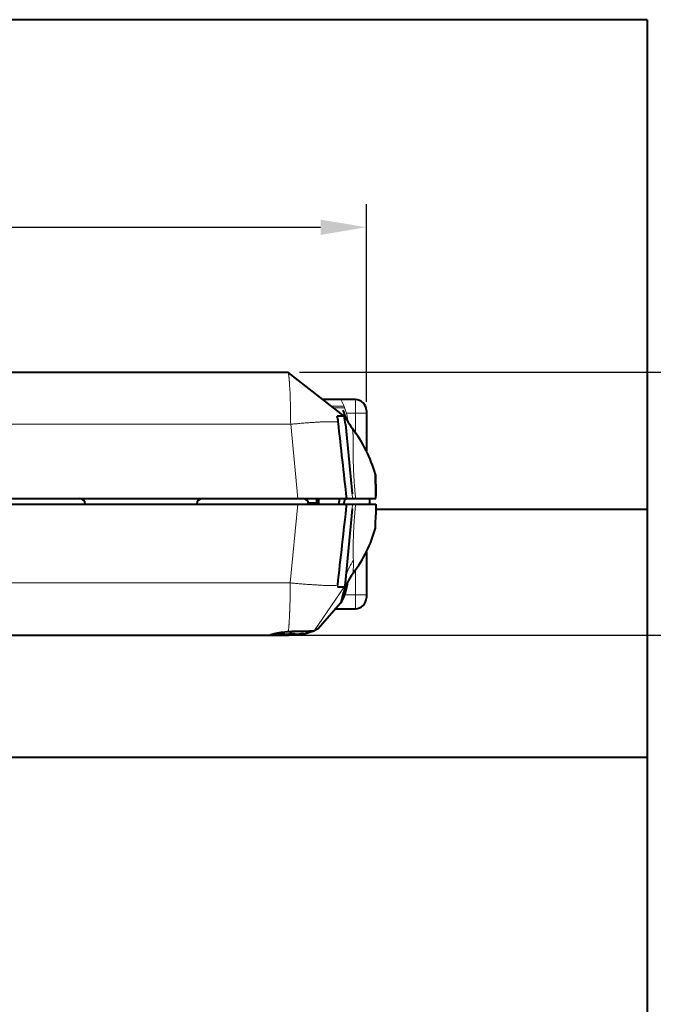
# Model space of a CAD drawing. Extents: x 8 to 428, y 19 to 316.
# Drawn here: x 113 to 148, y 161 to 215 of the extents above; entities that cross this region are included whole.
import ezdxf

# ---------------------------------------------------------------- set-up
doc = ezdxf.new("R2010")
doc.units = 0
doc.header["$MEASUREMENT"] = 0
doc.layers.get('0').update_dxf_attribs({"linetype": 'CONTINUOUS'})
doc.layers.get('DEFPOINTS').update_dxf_attribs({"linetype": 'CONTINUOUS'})
doc.dimstyles.new('ISO-25', dxfattribs={"dimtxt": 2.5, "dimasz": 2.5, "dimexe": 1.25, "dimexo": 0.625, "dimtad": 1, "dimdec": 4, "dimdsep": 46, "dimtxsty": 'Standard', "dimcen": 2.5, "dimadec": 0, "dimazin": 0, "dimtfac": 1, "dimtdec": 4, "dimtmove": 2, "dimatfit": 3, "dimfxl": 1, "dimtolj": 1, "dimarcsym": 0})

# ---------------------------------------------------------------- blocks, each defined once
blk = doc.blocks.new('*D50')
at = {"color": 0, "lineweight": -2}
for p, q in [((46.549, 193.764), (46.549, 204.528)), ((132.049, 193.764), (132.049, 204.528)), ((49.049, 203.278), (129.549, 203.278))]:
    blk.add_line(p, q, dxfattribs=at)
at = {"color": 0}
for points in [[(49.049, 203.694), (49.049, 202.861), (46.549, 203.278)], [(129.549, 202.861), (129.549, 203.694), (132.049, 203.278)]]:
    blk.add_solid(points, dxfattribs=at)
at = {"layer": 'DEFPOINTS', "color": 0}
for p in [(132.049, 203.278), (46.549, 193.139), (132.049, 193.139)]:
    blk.add_point(p, dxfattribs=at)
at = {"color": 0, "insert": (89.299, 205.153), "char_height": 2.5, "attachment_point": 5}
blk.add_mtext('\\A1;285.0', dxfattribs=at)
blk = doc.blocks.new('*D51')
at = {"color": 0, "lineweight": -2}
for p, q in [((128.398, 195.389), (154.188, 195.389)), ((152.938, 183.55), (152.938, 192.889)), ((127.424, 181.05), (154.188, 181.05))]:
    blk.add_line(p, q, dxfattribs=at)
at = {"color": 0}
for points in [[(153.355, 192.889), (152.522, 192.889), (152.938, 195.389)], [(152.522, 183.55), (153.355, 183.55), (152.938, 181.05)]]:
    blk.add_solid(points, dxfattribs=at)
at = {"layer": 'DEFPOINTS', "color": 0}
for p in [(127.773, 195.389), (152.938, 195.389), (126.799, 181.05)]:
    blk.add_point(p, dxfattribs=at)
at = {"color": 0, "insert": (151.063, 188.22), "char_height": 2.5, "attachment_point": 5, "rotation": 90}
blk.add_mtext('\\A1;47.8', dxfattribs=at)

msp = doc.modelspace()

# ---------------------------------------------------------------- linework, layer by layer
at = {"color": 7, "linetype": 'Continuous', "lineweight": 40}
for p, q in [((147.34869, 214.58935), (27.34869, 214.58935)), ((147.34869, 214.58935), (147.34869, 49.58935)), ((50.82435, 195.38935), (127.77304, 195.38935)), ((130.84614, 192.98935), (127.77304, 195.38935)), ((131.44869, 193.88935), (129.69373, 193.88935)), ((132.04869, 193.28935), (132.04869, 191.08896)), ((130.84615, 192.98935), (130.46546, 192.98935)), ((130.90854, 192.54126), (130.84614, 192.98935)), ((130.90854, 192.54126), (131.27285, 188.75774)), ((47.06127, 188.48935), (132.56731, 188.48935)), ((123.03626, 188.47935), (116.49113, 188.47935)), ((129.34869, 188.18935), (129.34869, 188.48935)), ((129.45749, 188.18935), (129.45749, 188.48935)), ((47.06127, 188.18935), (132.56731, 188.18935)), ((128.88966, 188.25856), (129.34869, 188.25856)), ((130.84086, 188.18935), (130.84289, 188.24308)), ((131.2733, 187.92566), (130.88543, 183.89743)), ((132.56598, 188.05598), (132.5595, 187.6047)), ((147.34869, 187.88935), (132.56394, 187.88935)), ((132.56731, 188.18935), (132.56598, 188.05598)), ((132.04869, 185.58974), (132.04869, 183.08935)), ((130.4767, 183.68935), (130.86154, 183.68935)), ((130.88543, 183.89743), (130.86143, 183.68935)), ((130.98777, 183.85894), (131.02426, 183.85894)), ((130.81045, 183.38436), (130.65434, 182.82184)), ((130.83149, 183.14526), (130.7535, 183.14526)), ((130.86738, 183.23935), (130.77591, 183.23935)), ((130.80143, 183.3465), (130.90432, 183.3465)), ((130.64496, 182.79646), (129.42609, 181.39326)), ((130.37819, 182.48935), (131.44869, 182.48935)), ((130.65434, 182.82184), (130.64496, 182.79646)), ((130.66207, 182.84599), (130.66207, 182.78935)), ((130.6976, 182.957), (130.69655, 182.85312)), ((129.42609, 181.39326), (129.19778, 181.29118)), ((50.84746, 181.04935), (127.74993, 181.04935)), ((127.42954, 181.12537), (127.39923, 181.12718)), ((127.39946, 181.10669), (127.42572, 181.09788)), ((127.42572, 181.09788), (127.48441, 181.08009)), ((127.42572, 181.09788), (127.43624, 181.09731)), ((127.48322, 181.2009), (127.46592, 181.19835)), ((127.73528, 181.22757), (127.48322, 181.2009)), ((127.58282, 181.09835), (127.56494, 181.10223)), ((127.57608, 181.09984), (127.56495, 181.10222)), ((127.58761, 181.09885), (127.57448, 181.10173)), ((127.58727, 181.09735), (127.57608, 181.09984)), ((127.58727, 181.09735), (127.58282, 181.09835)), ((127.59192, 181.09788), (127.58727, 181.09735)), ((127.60596, 181.09336), (127.58727, 181.09735)), ((127.5916, 181.09638), (127.58727, 181.09735)), ((127.59192, 181.09788), (127.58761, 181.09885)), ((127.60596, 181.09336), (127.5916, 181.09638)), ((127.61195, 181.09364), (127.59192, 181.09788)), ((127.79528, 181.23137), (127.73528, 181.22757)), ((127.74993, 181.04935), (127.79746, 181.04954)), ((127.79746, 181.04954), (128.18068, 181.06669)), ((127.84225, 181.08846), (127.82281, 181.08389)), ((127.88983, 181.11832), (127.87867, 181.11604)), ((127.88889, 181.11051), (127.89838, 181.11774)), ((127.89046, 181.11133), (127.88902, 181.11028)), ((127.88929, 181.11106), (127.89008, 181.11185)), ((127.90258, 181.12048), (127.88983, 181.11832)), ((127.89355, 181.11431), (127.89577, 181.11578)), ((127.92569, 181.11863), (127.91431, 181.11702)), ((128.08236, 181.11714), (128.07142, 181.11868)), ((128.09172, 181.11566), (128.08236, 181.11714)), ((128.10859, 181.11045), (128.099, 181.11775)), ((128.11684, 181.11646), (128.09928, 181.11977)), ((128.10721, 181.11207), (128.10813, 181.1112)), ((128.17541, 181.08373), (128.13794, 181.09427)), ((128.18068, 181.06669), (128.32146, 181.08065)), ((128.32146, 181.08065), (128.41084, 181.09191)), ((128.40547, 181.09788), (128.38547, 181.09365)), ((128.41012, 181.09735), (128.39143, 181.09336)), ((128.40579, 181.09638), (128.39175, 181.09342)), ((128.40978, 181.09885), (128.40547, 181.09788)), ((128.40547, 181.09788), (128.41012, 181.09735)), ((128.41012, 181.09735), (128.40579, 181.09638)), ((128.43755, 181.10481), (128.40978, 181.09885)), ((128.42665, 181.101), (128.41012, 181.09735)), ((128.41572, 181.09861), (128.41012, 181.09735)), ((128.41084, 181.09191), (128.43989, 181.09599)), ((128.43245, 181.10223), (128.42665, 181.101)), ((128.51298, 181.08009), (128.57167, 181.09788)), ((128.5792, 181.12353), (128.55046, 181.12155)), ((128.60099, 181.12679), (128.55485, 181.12403)), ((128.57167, 181.09788), (128.56115, 181.09731)), ((128.57167, 181.09788), (128.60223, 181.10875)), ((128.83119, 181.17331), (129.00378, 181.22254)), ((129.00378, 181.22254), (129.19779, 181.29119)), ((129.19869, 181.29167), (129.05344, 181.26966)), ((147.34869, 174.38935), (27.34869, 174.38935))]:
    msp.add_line(p, q, dxfattribs=at)
at = {"color": 7, "linetype": 'Continuous', "lineweight": 13}
for p, q in [((127.8864, 194.23226), (127.86325, 194.67696)), ((131.44869, 193.88935), (131.44869, 192.08667)), ((130.14946, 193.53344), (130.83149, 193.53344)), ((130.86738, 193.43935), (130.26993, 193.43935)), ((130.9605, 193.13935), (132.04869, 193.13935)), ((50.67504, 192.54126), (127.92235, 192.54126)), ((128.31251, 188.48935), (127.92235, 192.54126)), ((131.33405, 191.37602), (131.33556, 191.50944)), ((131.27372, 188.74868), (131.2988, 188.48935)), ((127.89924, 183.89743), (128.31251, 188.18935)), ((131.2988, 188.18935), (131.27326, 187.92524)), ((131.44869, 184.59203), (131.44869, 182.48935)), ((50.69815, 183.89743), (127.89924, 183.89743)), ((130.86263, 183.69831), (129.19778, 181.29118)), ((130.48631, 183.76738), (130.47264, 183.7664)), ((130.48631, 183.76738), (130.4767, 183.68935)), ((130.86767, 183.23935), (132.04869, 183.23935))]:
    msp.add_line(p, q, dxfattribs=at)
for points in [[(127.86325, 194.67696), (127.8632, 194.67771), (127.86306, 194.67989), (127.86283, 194.68342), (127.86252, 194.68819), (127.86213, 194.69411), (127.86167, 194.70109), (127.86115, 194.70902), (127.86057, 194.71781), (127.85993, 194.72737), (127.85925, 194.73759), (127.85853, 194.7484), (127.85777, 194.75967), (127.85699, 194.77133), (127.85618, 194.78328), (127.85535, 194.79541), (127.85451, 194.80764), (127.85366, 194.81987), (127.85281, 194.832), (127.85197, 194.84394), (127.85114, 194.85558), (127.85033, 194.86685), (127.84954, 194.87768), (127.84876, 194.88811), (127.848, 194.89817), (127.84725, 194.9079), (127.84652, 194.91732), (127.84579, 194.92648), (127.84508, 194.9354), (127.84436, 194.94411), (127.84365, 194.95266), (127.84295, 194.96108), (127.84224, 194.9694), (127.84152, 194.97764), (127.8408, 194.98586), (127.84008, 194.99407), (127.83934, 195.00231), (127.83859, 195.01063), (127.83783, 195.01904), (127.83705, 195.02758), (127.83626, 195.03623), (127.83544, 195.04499), (127.83461, 195.05385), (127.83376, 195.06278), (127.83289, 195.07179), (127.83201, 195.08085), (127.8311, 195.08996), (127.83017, 195.0991), (127.82922, 195.10826), (127.82824, 195.11742), (127.82725, 195.12659), (127.82623, 195.13573), (127.82519, 195.14485), (127.82412, 195.15393), (127.82303, 195.16297), (127.82193, 195.17198), (127.8208, 195.18097), (127.81967, 195.18992), (127.81853, 195.19886), (127.81738, 195.20777), (127.81622, 195.21668), (127.81507, 195.22557), (127.81392, 195.23445), (127.81277, 195.24332), (127.81161, 195.2522), (127.81041, 195.26108), (127.80914, 195.26997), (127.80776, 195.27886), (127.80624, 195.28778), (127.80454, 195.29671), (127.80263, 195.30567), (127.80049, 195.31466), (127.79819, 195.32364), (127.79591, 195.33255), (127.79381, 195.34135), (127.79205, 195.34997), (127.79079, 195.35836), (127.78939, 195.36661), (127.78606, 195.37504), (127.77897, 195.38394), (127.77304, 195.38935)], [(127.92232, 192.54126), (127.92229, 192.54431), (127.92219, 192.55325), (127.92203, 192.56771), (127.92181, 192.58737), (127.92154, 192.61187), (127.92121, 192.64088), (127.92082, 192.67406), (127.92039, 192.71105), (127.91991, 192.75151), (127.91938, 192.79511), (127.91882, 192.8415), (127.91821, 192.89033), (127.91756, 192.94127), (127.91688, 192.99396), (127.91617, 193.04807), (127.91543, 193.10325), (127.91466, 193.15916), (127.91386, 193.21546), (127.91305, 193.2718), (127.91221, 193.32784), (127.91135, 193.38324), (127.91048, 193.43764), (127.9096, 193.49072), (127.9087, 193.54213), (127.9078, 193.59152), (127.90689, 193.63855), (127.90598, 193.68288), (127.90507, 193.7242), (127.90414, 193.76287), (127.90318, 193.79964), (127.90215, 193.8353), (127.90104, 193.87063), (127.89982, 193.90641), (127.89847, 193.94343), (127.89696, 193.98247), (127.89527, 194.02431), (127.89338, 194.06973), (127.89127, 194.11952), (127.8889, 194.17445), (127.8864, 194.23226)], [(130.51345, 192.67102), (130.50239, 192.67144), (130.47164, 192.67257), (130.42483, 192.67419), (130.3656, 192.67609), (130.2976, 192.67807), (130.22447, 192.67991), (130.14984, 192.68142), (130.07734, 192.68236), (130.00942, 192.68263), (129.94591, 192.68227), (129.88631, 192.68134), (129.83014, 192.67994), (129.7769, 192.67812), (129.72608, 192.67596), (129.67721, 192.67353), (129.62977, 192.67091), (129.58327, 192.66816), (129.53723, 192.66537), (129.49115, 192.66259), (129.4447, 192.65985), (129.39768, 192.65709), (129.34986, 192.6543), (129.30104, 192.65142), (129.251, 192.64843), (129.19953, 192.64529), (129.14641, 192.64197), (129.09143, 192.63842), (129.03438, 192.63462), (128.97505, 192.63053), (128.91322, 192.6261), (128.84867, 192.62132), (128.78121, 192.61613), (128.71094, 192.61055), (128.63869, 192.60465), (128.56535, 192.59854), (128.49182, 192.59229), (128.41901, 192.58602), (128.3478, 192.5798), (128.27911, 192.57373), (128.21383, 192.56791), (128.15286, 192.56242), (128.0971, 192.55736), (128.04746, 192.55283), (128.00482, 192.54891), (127.97009, 192.5457), (127.94417, 192.5433), (127.92795, 192.54179), (127.92235, 192.54126)], [(131.33556, 191.50944), (131.33553, 191.51128), (131.33543, 191.51663), (131.33526, 191.52521), (131.33503, 191.53677), (131.33474, 191.55102), (131.3344, 191.56772), (131.334, 191.58659), (131.33355, 191.60735), (131.33305, 191.62976), (131.3325, 191.65353), (131.33191, 191.67841), (131.33128, 191.70413), (131.33061, 191.73041), (131.3299, 191.75699), (131.32916, 191.78361), (131.32839, 191.81), (131.32759, 191.83589), (131.32676, 191.86102), (131.32591, 191.88511), (131.32504, 191.90791), (131.32415, 191.92924), (131.32322, 191.94928), (131.32223, 191.96829), (131.32117, 191.9865), (131.32001, 192.00416), (131.31873, 192.02152), (131.31731, 192.03883), (131.31574, 192.05634), (131.314, 192.07429), (131.31206, 192.09292), (131.30991, 192.11249), (131.30753, 192.13324), (131.3049, 192.15542), (131.30199, 192.17928), (131.29879, 192.20506), (131.29534, 192.23255), (131.29196, 192.2593), (131.28905, 192.28224), (131.28701, 192.29827), (131.28624, 192.3043)], [(131.46209, 188.48935), (131.46147, 188.49588), (131.45972, 188.51448), (131.45697, 188.54366), (131.45339, 188.58191), (131.44912, 188.62776), (131.4443, 188.67969), (131.4391, 188.73621), (131.43366, 188.79583), (131.42813, 188.85706), (131.42266, 188.9184), (131.4174, 188.97835), (131.41249, 189.03548), (131.40798, 189.08928), (131.40384, 189.14012), (131.40003, 189.18836), (131.39652, 189.23438), (131.39326, 189.27856), (131.39021, 189.32127), (131.38734, 189.36288), (131.38462, 189.40378), (131.382, 189.44434), (131.37944, 189.48492), (131.37692, 189.52592), (131.37438, 189.56767), (131.37184, 189.61027), (131.36929, 189.65363), (131.36676, 189.69769), (131.36425, 189.74236), (131.36177, 189.78759), (131.35935, 189.83329), (131.35698, 189.87939), (131.35469, 189.92582), (131.35248, 189.9725), (131.35036, 190.01937), (131.34835, 190.06634), (131.34646, 190.11334), (131.34469, 190.16027), (131.34302, 190.20702), (131.34145, 190.25351), (131.33998, 190.29961), (131.33861, 190.34524), (131.33732, 190.39028), (131.33611, 190.43463), (131.33498, 190.4782), (131.33392, 190.52088), (131.33292, 190.56257), (131.33199, 190.60331), (131.33114, 190.64358), (131.33038, 190.68396), (131.32974, 190.72502), (131.32922, 190.76734), (131.32886, 190.81148), (131.32865, 190.85802), (131.32862, 190.90753), (131.32879, 190.96059), (131.32918, 191.01777), (131.32976, 191.07859), (131.33049, 191.1405), (131.3313, 191.20066), (131.33211, 191.25623), (131.33286, 191.30439), (131.33348, 191.34229), (131.3339, 191.36711), (131.33405, 191.37602)], [(131.33911, 185.13326), (131.33887, 185.1417), (131.33822, 185.1652), (131.33724, 185.20105), (131.33604, 185.24655), (131.3347, 185.29899), (131.33333, 185.35565), (131.33201, 185.41383), (131.33084, 185.47082), (131.32991, 185.52419), (131.32922, 185.57362), (131.32875, 185.61969), (131.32848, 185.66298), (131.32838, 185.70409), (131.32845, 185.74359), (131.32865, 185.78209), (131.32896, 185.82016), (131.32936, 185.85839), (131.32983, 185.89738), (131.33036, 185.93743), (131.33094, 185.97845), (131.33158, 186.02028), (131.33229, 186.06278), (131.33306, 186.1058), (131.3339, 186.14918), (131.33482, 186.19278), (131.33581, 186.23645), (131.33688, 186.28004), (131.33803, 186.3234), (131.33926, 186.36643), (131.34059, 186.40915), (131.34199, 186.45163), (131.34349, 186.49394), (131.34508, 186.53615), (131.34675, 186.57831), (131.34852, 186.6205), (131.35038, 186.66278), (131.35233, 186.70522), (131.35437, 186.74788), (131.35652, 186.79083), (131.35875, 186.83406), (131.36106, 186.87747), (131.36345, 186.92093), (131.36589, 186.96433), (131.36838, 187.00754), (131.3709, 187.05045), (131.37345, 187.09294), (131.37602, 187.13488), (131.37858, 187.17616), (131.38114, 187.21665), (131.38368, 187.25625), (131.3862, 187.29506), (131.38876, 187.33344), (131.39138, 187.37181), (131.39411, 187.41057), (131.39699, 187.45012), (131.40005, 187.49087), (131.40334, 187.53322), (131.4069, 187.57756), (131.41077, 187.62431), (131.41498, 187.67387), (131.41957, 187.72663), (131.42453, 187.78241), (131.42972, 187.83985), (131.435, 187.8975), (131.44021, 187.95388), (131.4452, 188.00752), (131.44984, 188.05695), (131.45396, 188.10069), (131.45742, 188.13727), (131.46008, 188.16522), (131.46179, 188.18307), (131.46239, 188.18935)], [(130.88541, 183.89743), (130.88612, 183.90173), (130.88815, 183.91401), (130.89139, 183.93339), (130.8957, 183.95897), (130.90097, 183.98985), (130.90708, 184.02514), (130.9139, 184.06395), (130.9213, 184.10538), (130.92916, 184.14853), (130.93736, 184.19252), (130.94578, 184.23644), (130.95429, 184.2794), (130.96276, 184.32051), (130.9711, 184.35895), (130.97936, 184.39472), (130.98769, 184.42819), (130.99623, 184.45979), (131.00512, 184.48991), (131.01453, 184.51896), (131.02458, 184.54735), (131.03544, 184.57547), (131.04724, 184.60373), (131.06013, 184.63254), (131.07426, 184.6623), (131.08977, 184.69341), (131.10682, 184.72628), (131.12553, 184.76129), (131.14579, 184.79836), (131.16715, 184.83675), (131.18912, 184.87574), (131.21124, 184.91457), (131.23304, 184.95248), (131.25405, 184.98874), (131.27378, 185.02259), (131.29178, 185.05329), (131.30756, 185.08008), (131.32066, 185.10223), (131.3306, 185.11897), (131.33691, 185.12956), (131.33912, 185.13326)], [(130.47264, 183.7664), (130.46141, 183.76601), (130.43024, 183.76496), (130.38291, 183.76346), (130.32321, 183.76171), (130.25493, 183.75992), (130.18184, 183.75828), (130.10774, 183.75701), (130.03635, 183.75629), (129.96963, 183.75623), (129.90722, 183.75675), (129.84863, 183.7578), (129.79337, 183.75929), (129.74095, 183.76117), (129.69088, 183.76336), (129.64265, 183.7658), (129.59578, 183.76841), (129.54976, 183.77113), (129.50412, 183.77389), (129.45837, 183.77663), (129.41223, 183.77936), (129.36547, 183.78209), (129.31789, 183.78488), (129.26928, 183.78775), (129.21944, 183.79074), (129.16816, 183.79388), (129.11522, 183.79721), (129.06042, 183.80077), (129.00355, 183.80458), (128.9444, 183.80869), (128.88276, 183.81312), (128.81843, 183.81791), (128.7512, 183.8231), (128.68124, 183.82868), (128.60938, 183.83456), (128.5365, 183.84064), (128.46348, 183.84685), (128.39122, 183.85309), (128.3206, 183.85926), (128.25249, 183.86528), (128.1878, 183.87106), (128.1274, 183.87649), (128.07218, 183.8815), (128.02303, 183.88599), (127.98083, 183.88986), (127.94646, 183.89304), (127.92082, 183.89542), (127.90478, 183.89691), (127.89924, 183.89743)], [(127.79455, 181.2313), (127.79506, 181.23577), (127.79647, 181.24825), (127.7986, 181.26734), (127.80128, 181.29163), (127.80434, 181.31974), (127.80761, 181.35025), (127.81092, 181.38176), (127.81409, 181.41288), (127.81696, 181.44234), (127.81952, 181.46991), (127.8218, 181.49577), (127.82383, 181.52014), (127.82565, 181.54322), (127.82729, 181.56521), (127.82878, 181.58631), (127.83016, 181.60674), (127.83146, 181.62668), (127.83272, 181.64635), (127.83396, 181.66596), (127.83523, 181.68566), (127.83651, 181.70557), (127.83781, 181.72578), (127.83912, 181.74639), (127.84046, 181.7675), (127.84181, 181.78919), (127.84318, 181.81157), (127.84458, 181.83473), (127.84599, 181.85877), (127.84742, 181.88378), (127.84886, 181.90985), (127.85033, 181.93709), (127.85182, 181.96558), (127.85333, 181.99533), (127.85484, 182.02601), (127.85634, 182.05722), (127.85782, 182.08857), (127.85926, 182.11968), (127.86064, 182.15014), (127.86197, 182.17956), (127.86321, 182.20755), (127.86436, 182.23372), (127.86541, 182.25767), (127.86633, 182.27902), (127.86711, 182.29737), (127.86775, 182.31232), (127.86822, 182.32349), (127.86851, 182.33048), (127.86861, 182.33289)]]:
    msp.add_lwpolyline(points, dxfattribs=at)
at = {"color": 7, "linetype": 'Continuous', "lineweight": 40}
for points in [[(132.56731, 188.48935), (132.5673, 188.49068), (132.56726, 188.49455), (132.56719, 188.50076), (132.56711, 188.50912), (132.567, 188.51944), (132.56688, 188.53153), (132.56674, 188.54519), (132.56658, 188.56023), (132.56641, 188.57645), (132.56623, 188.59367), (132.56603, 188.61169), (132.56583, 188.63033), (132.56563, 188.64937), (132.56541, 188.66864), (132.5652, 188.68795), (132.56498, 188.70709), (132.56476, 188.72587), (132.56455, 188.74411), (132.56434, 188.76163), (132.56413, 188.77842), (132.56393, 188.79454), (132.56372, 188.81005), (132.56352, 188.82502), (132.56333, 188.83952), (132.56313, 188.8536), (132.56293, 188.86733), (132.56273, 188.88077), (132.56253, 188.89399), (132.56233, 188.90704), (132.56212, 188.92), (132.56191, 188.93293), (132.5617, 188.94589), (132.56148, 188.95894), (132.56126, 188.97215), (132.56104, 188.98558), (132.5608, 188.99921), (132.56057, 189.01302), (132.56032, 189.027), (132.56008, 189.04113), (132.55982, 189.05537), (132.55957, 189.06971), (132.5593, 189.08412), (132.55904, 189.09859), (132.55877, 189.11308), (132.55849, 189.12759), (132.55821, 189.14207), (132.55793, 189.15653), (132.55764, 189.17092), (132.55735, 189.18526), (132.55705, 189.19954), (132.55675, 189.21377), (132.55645, 189.22796), (132.55614, 189.24213), (132.55583, 189.25627), (132.55551, 189.27039), (132.55519, 189.28451), (132.55486, 189.29863), (132.55452, 189.31276), (132.55419, 189.3269), (132.55384, 189.34106), (132.55349, 189.35523), (132.55314, 189.36942), (132.55277, 189.38362), (132.55241, 189.39783), (132.55203, 189.41204), (132.55165, 189.42627), (132.55126, 189.4405), (132.55087, 189.45474), (132.55046, 189.46897), (132.55005, 189.4832), (132.54964, 189.49741), (132.54922, 189.5116), (132.54879, 189.52576), (132.54835, 189.53988), (132.54791, 189.55397), (132.54746, 189.56803), (132.54701, 189.58211), (132.54654, 189.59623), (132.54606, 189.61042), (132.54556, 189.62473), (132.54505, 189.63919), (132.54452, 189.65379), (132.54398, 189.6684), (132.54343, 189.68284), (132.54289, 189.69696), (132.54236, 189.71057), (132.54184, 189.72356), (132.54132, 189.73639), (132.54075, 189.75009), (132.54007, 189.76569), (132.53926, 189.78375), (132.53858, 189.79881), (132.53845, 189.80161), (132.53895, 189.79058), (132.53979, 189.7718), (132.54068, 189.75166), (132.54141, 189.73464), (132.54199, 189.72034), (132.54249, 189.70762), (132.54296, 189.69533), (132.54345, 189.68244), (132.54396, 189.66877), (132.54448, 189.65452), (132.54501, 189.63992), (132.54554, 189.62516), (132.54605, 189.61046), (132.54655, 189.59597), (132.54702, 189.58165), (132.54749, 189.56748), (132.54793, 189.5534), (132.54837, 189.53937), (132.5488, 189.52534), (132.54923, 189.51127), (132.54965, 189.49715), (132.55006, 189.48299), (132.55047, 189.4688), (132.55087, 189.45458), (132.55126, 189.44034), (132.55165, 189.42609), (132.55204, 189.41184), (132.55241, 189.3976), (132.55278, 189.38337), (132.55314, 189.36914), (132.5535, 189.35493), (132.55385, 189.34073), (132.55419, 189.32655), (132.55453, 189.31239), (132.55487, 189.29825), (132.55519, 189.28413), (132.55552, 189.27003), (132.55583, 189.25594), (132.55614, 189.24185), (132.55645, 189.22774), (132.55676, 189.21361), (132.55705, 189.19945), (132.55735, 189.18524), (132.55764, 189.17097), (132.55793, 189.15663), (132.55821, 189.14222), (132.55849, 189.12771), (132.55877, 189.11314), (132.55904, 189.09854), (132.55931, 189.08392), (132.55957, 189.06934), (132.55983, 189.05481), (132.56009, 189.04037), (132.56034, 189.02606), (132.56058, 189.0119), (132.56082, 188.99792), (132.56106, 188.98417), (132.56128, 188.97066), (132.5615, 188.95743), (132.56171, 188.94451), (132.56192, 188.93182), (132.56212, 188.91928), (132.56232, 188.9068), (132.56251, 188.89428), (132.56271, 188.88163), (132.5629, 188.86876), (132.56309, 188.85558), (132.56328, 188.84199), (132.56348, 188.82791), (132.56368, 188.81323), (132.56388, 188.79788), (132.56409, 188.78176), (132.5643, 188.76477), (132.56452, 188.74682), (132.56475, 188.72785), (132.56499, 188.70821), (132.56522, 188.68865), (132.56543, 188.66996), (132.56563, 188.65293), (132.5658, 188.63832), (132.56593, 188.62692), (132.56601, 188.61951), (132.56604, 188.61687)], [(130.62482, 188.48935), (130.62334, 188.48849), (130.61936, 188.48608), (130.61358, 188.4824), (130.6067, 188.47771), (130.59941, 188.47228), (130.59242, 188.46638), (130.58638, 188.46027), (130.58146, 188.45404), (130.57752, 188.44774), (130.57446, 188.44137), (130.57213, 188.43495), (130.57042, 188.42852), (130.5692, 188.42209), (130.56833, 188.41569), (130.56771, 188.40933), (130.56718, 188.40303), (130.56664, 188.39682), (130.56599, 188.39071), (130.56524, 188.38466), (130.5644, 188.37864), (130.56348, 188.37262), (130.5625, 188.36655), (130.56148, 188.36041), (130.56042, 188.35415), (130.55935, 188.34775), (130.55828, 188.34117), (130.55722, 188.33438), (130.55618, 188.32733), (130.55519, 188.32), (130.55426, 188.31235), (130.5534, 188.30434), (130.55262, 188.29594), (130.55193, 188.2872), (130.55133, 188.27822), (130.55081, 188.2691), (130.55036, 188.25997), (130.54998, 188.25093), (130.54966, 188.24209), (130.5494, 188.23357), (130.5492, 188.22547), (130.54903, 188.21791), (130.54891, 188.211), (130.54882, 188.20485), (130.54876, 188.19956), (130.54872, 188.19526), (130.5487, 188.19205), (130.5487, 188.19004), (130.54869, 188.18935)], [(130.84289, 188.24308), (130.84299, 188.24416), (130.84329, 188.2472), (130.84376, 188.25189), (130.8444, 188.25792), (130.84519, 188.265), (130.8461, 188.27281), (130.84714, 188.28105), (130.84828, 188.28942), (130.8495, 188.29761), (130.8508, 188.3054), (130.85216, 188.31278), (130.85358, 188.31979), (130.85505, 188.32645), (130.85657, 188.3328), (130.85813, 188.33888), (130.85972, 188.34471), (130.86134, 188.35033), (130.86298, 188.35577), (130.86464, 188.36107), (130.8663, 188.36626), (130.86796, 188.37136), (130.86962, 188.37642), (130.87126, 188.38147), (130.87289, 188.38653), (130.87449, 188.39165), (130.87606, 188.39685), (130.87762, 188.40213), (130.87924, 188.40749), (130.88098, 188.4129), (130.88288, 188.41833), (130.88502, 188.42377), (130.88745, 188.42919), (130.89024, 188.43457), (130.89344, 188.43988), (130.89711, 188.44511), (130.90132, 188.45023), (130.90612, 188.45522), (130.91158, 188.46006), (130.91775, 188.46473), (130.92456, 188.46919), (130.93174, 188.47337), (130.93897, 188.47721), (130.94594, 188.48064), (130.95234, 188.4836), (130.95786, 188.48601), (130.96218, 188.48782), (130.96501, 188.48895), (130.96602, 188.48935)], [(132.19797, 188.48935), (132.19909, 188.48732), (132.20192, 188.48207), (132.20561, 188.47482), (132.20935, 188.46681), (132.21245, 188.45907), (132.21483, 188.45178), (132.21659, 188.4449), (132.21781, 188.43836), (132.21858, 188.43213), (132.21899, 188.42615), (132.21913, 188.42038), (132.21908, 188.41477), (132.21894, 188.40926), (132.21879, 188.40382), (132.21872, 188.39839), (132.21876, 188.39294), (132.2189, 188.38744), (132.21913, 188.38189), (132.21943, 188.37625), (132.21981, 188.37051), (132.22024, 188.36465), (132.22072, 188.35864), (132.22122, 188.35247), (132.22176, 188.34611), (132.2223, 188.33955), (132.22284, 188.33277), (132.22338, 188.32573), (132.22389, 188.31843), (132.22436, 188.31085), (132.2248, 188.30295), (132.22518, 188.29476), (132.22551, 188.28633), (132.2258, 188.27776), (132.22604, 188.26913), (132.22624, 188.26052), (132.2264, 188.25203), (132.22654, 188.24372), (132.22664, 188.23569), (132.22671, 188.22803), (132.22677, 188.22081), (132.2268, 188.21413), (132.22682, 188.20806), (132.22683, 188.2027), (132.22683, 188.19812), (132.22682, 188.19441), (132.22681, 188.19165), (132.2268, 188.18994), (132.2268, 188.18935)], [(127.46592, 181.19835), (127.46465, 181.19815), (127.46097, 181.19758), (127.45506, 181.19665), (127.44707, 181.19539), (127.4372, 181.19382), (127.42561, 181.19196), (127.41248, 181.18984), (127.39798, 181.18747), (127.38229, 181.18489), (127.36558, 181.18211), (127.34803, 181.17915), (127.32981, 181.17604), (127.3111, 181.17281), (127.29207, 181.16946), (127.27289, 181.16603), (127.25374, 181.16254), (127.2348, 181.15901), (127.21623, 181.15547), (127.19822, 181.15193), (127.18087, 181.14841), (127.16417, 181.14492), (127.14808, 181.14146), (127.13255, 181.13805), (127.11757, 181.13468), (127.10307, 181.13136), (127.08905, 181.12809), (127.07544, 181.12488), (127.06222, 181.12173), (127.04936, 181.11866), (127.0368, 181.11565), (127.02453, 181.11273), (127.0125, 181.10989), (127.00067, 181.10714), (126.989, 181.10448), (126.97747, 181.10192), (126.96598, 181.09942), (126.95437, 181.09688), (126.94246, 181.09422), (126.9301, 181.09134), (126.91712, 181.08813), (126.90334, 181.0845), (126.8886, 181.08035), (126.87273, 181.07559), (126.85557, 181.07011), (126.83697, 181.06384), (126.81855, 181.05737), (126.80437, 181.05227), (126.79869, 181.05021)], [(127.39923, 181.12718), (127.39911, 181.12719), (127.39875, 181.12722), (127.39818, 181.12727), (127.39742, 181.12732), (127.39648, 181.12737), (127.39539, 181.12742), (127.39416, 181.12745), (127.39282, 181.12747), (127.39138, 181.12745), (127.38987, 181.1274), (127.3883, 181.12731), (127.3867, 181.12718), (127.38508, 181.12699), (127.38346, 181.12673), (127.38187, 181.12642), (127.38032, 181.12602), (127.37884, 181.12555), (127.37746, 181.125), (127.37624, 181.12439), (127.37521, 181.12373), (127.37442, 181.12301), (127.37392, 181.12226), (127.37375, 181.12148), (127.37391, 181.12067), (127.37437, 181.11984), (127.37509, 181.11901), (127.37603, 181.11817), (127.37715, 181.11732), (127.37842, 181.11648), (127.37979, 181.11565), (127.38122, 181.11484), (127.38269, 181.11405), (127.38419, 181.11328), (127.38569, 181.11253), (127.38718, 181.11182), (127.38865, 181.11114), (127.39009, 181.11049), (127.39148, 181.10989), (127.3928, 181.10932), (127.39405, 181.10881), (127.3952, 181.10834), (127.39625, 181.10792), (127.39717, 181.10756), (127.39796, 181.10726), (127.39859, 181.10701), (127.39907, 181.10684), (127.39936, 181.10673), (127.39946, 181.10669)], [(127.4454, 181.1217), (127.44534, 181.1217), (127.44518, 181.12171), (127.44492, 181.12173), (127.44456, 181.12176), (127.44412, 181.12179), (127.44361, 181.12182), (127.44303, 181.12186), (127.44238, 181.12191), (127.44169, 181.12196), (127.44095, 181.12201), (127.44018, 181.12207), (127.43937, 181.12214), (127.43855, 181.1222), (127.43771, 181.12227), (127.43687, 181.12234), (127.43603, 181.12241), (127.4352, 181.12249), (127.43439, 181.12256), (127.43361, 181.12264), (127.43286, 181.12272), (127.43215, 181.1228), (127.43149, 181.12287), (127.43089, 181.12295), (127.43032, 181.12303), (127.42978, 181.1231), (127.42927, 181.12317), (127.42876, 181.12323), (127.42826, 181.12329), (127.42774, 181.12333), (127.4272, 181.12337), (127.42663, 181.1234), (127.42603, 181.12342), (127.42537, 181.12343), (127.42465, 181.12342), (127.42386, 181.1234), (127.42298, 181.12336), (127.42202, 181.12331), (127.42096, 181.12324), (127.41988, 181.12317), (127.41884, 181.1231), (127.41791, 181.12305), (127.41719, 181.12303), (127.41673, 181.12306), (127.41662, 181.12314), (127.41693, 181.1233), (127.41765, 181.12352), (127.41841, 181.12372), (127.41877, 181.12381)], [(127.82281, 181.08389), (127.82177, 181.08372), (127.81894, 181.08327), (127.8148, 181.08262), (127.80981, 181.08187), (127.80446, 181.08108), (127.7992, 181.08036), (127.79428, 181.07975), (127.78968, 181.07923), (127.78536, 181.07881), (127.78129, 181.07847), (127.77742, 181.07821), (127.77372, 181.07802), (127.77016, 181.0779), (127.76668, 181.07783), (127.76327, 181.07781), (127.75987, 181.07782), (127.75645, 181.07787), (127.75297, 181.07795), (127.74939, 181.07804), (127.74571, 181.07815), (127.74193, 181.07827), (127.73808, 181.07841), (127.73416, 181.07855), (127.73019, 181.07871), (127.72619, 181.07888), (127.72217, 181.07906), (127.71814, 181.07925), (127.71413, 181.07945), (127.71015, 181.07966), (127.70621, 181.07988), (127.70232, 181.08011), (127.69851, 181.08035), (127.69479, 181.0806), (127.69117, 181.08085), (127.68764, 181.08111), (127.68419, 181.08139), (127.68077, 181.08169), (127.67737, 181.08201), (127.67395, 181.08236), (127.6705, 181.08274), (127.66697, 181.08316), (127.66335, 181.08362), (127.6596, 181.08413), (127.6557, 181.08469), (127.65162, 181.08531), (127.64734, 181.08598), (127.64281, 181.08672), (127.63803, 181.08753), (127.63296, 181.08841), (127.62765, 181.08936), (127.62236, 181.09031), (127.61739, 181.09122), (127.61303, 181.09203), (127.60955, 181.09268), (127.60725, 181.09311), (127.60642, 181.09326)], [(127.8325, 181.09788), (127.83183, 181.09747), (127.83005, 181.09637), (127.82743, 181.09482), (127.82429, 181.09302), (127.82091, 181.09119), (127.81759, 181.08956), (127.8145, 181.08825), (127.81162, 181.08721), (127.80891, 181.08641), (127.80631, 181.0858), (127.80378, 181.08532), (127.80128, 181.08493), (127.79875, 181.08458), (127.79617, 181.08423), (127.79352, 181.08386), (127.7908, 181.08348), (127.78804, 181.0831), (127.78524, 181.08272), (127.7824, 181.08234), (127.77954, 181.08199), (127.77668, 181.08166), (127.77381, 181.08135), (127.77095, 181.08109), (127.76811, 181.08086), (127.76527, 181.08066), (127.76245, 181.0805), (127.75964, 181.08037), (127.75684, 181.08027), (127.75404, 181.08019), (127.75126, 181.08014), (127.74847, 181.0801), (127.74569, 181.08009), (127.74292, 181.08009), (127.74014, 181.0801), (127.73737, 181.08012), (127.73459, 181.08015), (127.73182, 181.0802), (127.72903, 181.08026), (127.72624, 181.08033), (127.72345, 181.08042), (127.72065, 181.08052), (127.71783, 181.08063), (127.71501, 181.08076), (127.71217, 181.08091), (127.70932, 181.08107), (127.70646, 181.08125), (127.70358, 181.08144), (127.70069, 181.08165), (127.6978, 181.08187), (127.69491, 181.08211), (127.69204, 181.08236), (127.68918, 181.08261), (127.68635, 181.08287), (127.68354, 181.08314), (127.68077, 181.08341), (127.67805, 181.08369), (127.67537, 181.08397), (127.67274, 181.08425), (127.67018, 181.08452), (127.66768, 181.0848), (127.66522, 181.08508), (127.66278, 181.08536), (127.66034, 181.08565), (127.65787, 181.08596), (127.65537, 181.08629), (127.65279, 181.08664), (127.65013, 181.08702), (127.64736, 181.08744), (127.64446, 181.08789), (127.64141, 181.08837), (127.63819, 181.08891), (127.63477, 181.08949), (127.63113, 181.09013), (127.62731, 181.09081), (127.6235, 181.0915), (127.61991, 181.09216), (127.61674, 181.09275), (127.61422, 181.09321), (127.61255, 181.09353), (127.61195, 181.09364)], [(129.05344, 181.26966), (129.04877, 181.2692), (129.03582, 181.26792), (129.01616, 181.26601), (128.99137, 181.26365), (128.96304, 181.26103), (128.93272, 181.25833), (128.90202, 181.25572), (128.87248, 181.25341), (128.84506, 181.25148), (128.81958, 181.24991), (128.79573, 181.24866), (128.77322, 181.24769), (128.75176, 181.24695), (128.73105, 181.24641), (128.71079, 181.24602), (128.69069, 181.24574), (128.67044, 181.24553), (128.64976, 181.24534), (128.62844, 181.24514), (128.60654, 181.24494), (128.58418, 181.24474), (128.56147, 181.24453), (128.53851, 181.24434), (128.51541, 181.24415), (128.49229, 181.24399), (128.46924, 181.24384), (128.44638, 181.24371), (128.42382, 181.24361), (128.40167, 181.24355), (128.38004, 181.24352), (128.35893, 181.24353), (128.33819, 181.24355), (128.31766, 181.24359), (128.29716, 181.24362), (128.27652, 181.24363), (128.25557, 181.24361), (128.23414, 181.24354), (128.21206, 181.24341), (128.18915, 181.2432), (128.16525, 181.24291), (128.14019, 181.24251), (128.11379, 181.24199), (128.08588, 181.24135), (128.05654, 181.24057), (128.02627, 181.23969), (127.99566, 181.23873), (127.96526, 181.23772), (127.93565, 181.2367), (127.90739, 181.23569), (127.88106, 181.23472), (127.85722, 181.23382), (127.83644, 181.23301), (127.81928, 181.23234), (127.80633, 181.23182), (127.79814, 181.23149), (127.79528, 181.23137)], [(128.09292, 181.11536), (128.09219, 181.11549), (128.09029, 181.11581), (128.08765, 181.11625), (128.08469, 181.11675), (128.08183, 181.11722), (128.0792, 181.11764), (128.07677, 181.11802), (128.07451, 181.11837), (128.07239, 181.11868), (128.07038, 181.11896), (128.06846, 181.11922), (128.06659, 181.11945), (128.06475, 181.11968), (128.06291, 181.11989), (128.06104, 181.12009), (128.0591, 181.1203), (128.05712, 181.1205), (128.05508, 181.12069), (128.05299, 181.12089), (128.05087, 181.12108), (128.04872, 181.12126), (128.04654, 181.12144), (128.04433, 181.12162), (128.04212, 181.12179), (128.03989, 181.12195), (128.03766, 181.1221), (128.03544, 181.12225), (128.03322, 181.12238), (128.03102, 181.12251), (128.02883, 181.12263), (128.02666, 181.12273), (128.02449, 181.12283), (128.02234, 181.12292), (128.02019, 181.123), (128.01806, 181.12307), (128.01592, 181.12313), (128.01379, 181.12319), (128.01167, 181.12323), (128.00954, 181.12327), (128.00741, 181.1233), (128.00528, 181.12331), (128.00315, 181.12333), (128.00101, 181.12333), (127.99886, 181.12332), (127.99671, 181.12331), (127.99456, 181.12329), (127.9924, 181.12326), (127.99024, 181.12323), (127.98808, 181.12319), (127.98593, 181.12315), (127.98377, 181.1231), (127.98162, 181.12304), (127.97946, 181.12299), (127.97732, 181.12292), (127.97518, 181.12286), (127.97305, 181.12279), (127.97092, 181.12271), (127.96881, 181.12264), (127.9667, 181.12256), (127.9646, 181.12248), (127.96249, 181.12238), (127.96039, 181.12228), (127.95828, 181.12217), (127.95617, 181.12204), (127.95405, 181.1219), (127.95191, 181.12174), (127.94976, 181.12156), (127.94759, 181.12135), (127.9454, 181.12112), (127.94319, 181.12087), (127.94095, 181.12059), (127.93868, 181.12028), (127.9364, 181.11994), (127.93411, 181.11959), (127.93182, 181.11924), (127.92956, 181.11889), (127.92734, 181.11855), (127.92516, 181.11823), (127.92304, 181.11794), (127.921, 181.11769), (127.91905, 181.11749), (127.9172, 181.11735), (127.91547, 181.11727), (127.91384, 181.11725), (127.91224, 181.11722), (127.91058, 181.11714), (127.90879, 181.11695), (127.90679, 181.11658), (127.90449, 181.11599), (127.90181, 181.11511), (127.89869, 181.11388), (127.89512, 181.11232), (127.89173, 181.11083), (127.88932, 181.10998), (127.88871, 181.11032), (127.89008, 181.11185)], [(128.10733, 181.11194), (128.10752, 181.11179), (128.10793, 181.11144), (128.1084, 181.11103), (128.10877, 181.11069), (128.109, 181.11042), (128.10911, 181.11023), (128.1091, 181.11011), (128.10898, 181.11005), (128.10877, 181.11006), (128.10846, 181.11012), (128.10807, 181.11023), (128.1076, 181.11039), (128.10706, 181.11059), (128.10646, 181.11081), (128.10581, 181.11107), (128.10511, 181.11135), (128.10438, 181.11165), (128.10362, 181.11196), (128.10283, 181.11228), (128.10203, 181.1126), (128.10123, 181.11292), (128.10043, 181.11323), (128.09963, 181.11352), (128.09886, 181.1138), (128.09811, 181.11405), (128.09738, 181.11428), (128.09669, 181.11449), (128.09602, 181.11468), (128.0954, 181.11485), (128.09481, 181.115), (128.09426, 181.11514), (128.09376, 181.11525), (128.09331, 181.11535), (128.09291, 181.11544), (128.09256, 181.11551), (128.09226, 181.11556), (128.09203, 181.1156), (128.09186, 181.11563), (128.09176, 181.11565), (128.09172, 181.11566)], [(128.10721, 181.11207), (128.10737, 181.11192), (128.10773, 181.11158), (128.10813, 181.11118), (128.10842, 181.11084), (128.1086, 181.11058), (128.10867, 181.1104), (128.10863, 181.11029), (128.10849, 181.11024), (128.10827, 181.11026), (128.10796, 181.11032), (128.10757, 181.11044), (128.10712, 181.11059), (128.10661, 181.11079), (128.10605, 181.11101), (128.10544, 181.11126), (128.10479, 181.11153), (128.10412, 181.11182), (128.10342, 181.11212), (128.1027, 181.11242), (128.10198, 181.11272), (128.10125, 181.11301), (128.10053, 181.11329), (128.09983, 181.11355), (128.09915, 181.11379), (128.09848, 181.11401), (128.09785, 181.11421), (128.09724, 181.11439), (128.09666, 181.11455), (128.09611, 181.1147), (128.0956, 181.11483), (128.09512, 181.11494), (128.09469, 181.11504), (128.09429, 181.11512), (128.09394, 181.11519), (128.09364, 181.11524), (128.09339, 181.11529), (128.09319, 181.11532), (128.09304, 181.11534), (128.09295, 181.11536), (128.09292, 181.11536)], [(128.39143, 181.09336), (128.39044, 181.09317), (128.38771, 181.09265), (128.38363, 181.09189), (128.37856, 181.09095), (128.37288, 181.08992), (128.36698, 181.08886), (128.36122, 181.08785), (128.3558, 181.08694), (128.35069, 181.08612), (128.34588, 181.08538), (128.34132, 181.08471), (128.33698, 181.08411), (128.33282, 181.08357), (128.32882, 181.08308), (128.32493, 181.08264), (128.32113, 181.08223), (128.31739, 181.08186), (128.31366, 181.08151), (128.30991, 181.08118), (128.30612, 181.08086), (128.30224, 181.08055), (128.29828, 181.08023), (128.29422, 181.07992), (128.29009, 181.07963), (128.28589, 181.07934), (128.28162, 181.07907), (128.2773, 181.07883), (128.27293, 181.0786), (128.26852, 181.07841), (128.26408, 181.07825), (128.25961, 181.07812), (128.25513, 181.07804), (128.25064, 181.078), (128.24615, 181.078), (128.24166, 181.07806), (128.23719, 181.07816), (128.23274, 181.0783), (128.22831, 181.07848), (128.22392, 181.0787), (128.21957, 181.07894), (128.21527, 181.07921), (128.21102, 181.0795), (128.20684, 181.0798), (128.20272, 181.08012), (128.19868, 181.08044), (128.19472, 181.08076), (128.19084, 181.0811), (128.18698, 181.08147), (128.1831, 181.08192), (128.17916, 181.08247), (128.17511, 181.08316), (128.17091, 181.08401), (128.1665, 181.08506), (128.16185, 181.08633), (128.15691, 181.08787), (128.15165, 181.08968), (128.14618, 181.09173), (128.14073, 181.09387), (128.13551, 181.09601), (128.13074, 181.09802), (128.12665, 181.09979), (128.12345, 181.1012), (128.12137, 181.10213), (128.12063, 181.10247)], [(128.38547, 181.09365), (128.38487, 181.09353), (128.3832, 181.09322), (128.38067, 181.09275), (128.37751, 181.09216), (128.37391, 181.0915), (128.3701, 181.09081), (128.36628, 181.09013), (128.36265, 181.08949), (128.35923, 181.08891), (128.356, 181.08838), (128.35295, 181.08789), (128.35005, 181.08744), (128.34728, 181.08703), (128.34463, 181.08665), (128.34205, 181.0863), (128.33955, 181.08597), (128.33708, 181.08566), (128.33464, 181.08536), (128.3322, 181.08508), (128.32974, 181.0848), (128.32724, 181.08453), (128.32467, 181.08425), (128.32205, 181.08397), (128.31937, 181.08369), (128.31664, 181.08342), (128.31387, 181.08314), (128.31107, 181.08288), (128.30823, 181.08261), (128.30538, 181.08236), (128.3025, 181.08211), (128.29962, 181.08188), (128.29673, 181.08165), (128.29384, 181.08144), (128.29096, 181.08125), (128.28809, 181.08107), (128.28524, 181.08091), (128.2824, 181.08076), (128.27957, 181.08063), (128.27676, 181.08052), (128.27395, 181.08042), (128.27116, 181.08033), (128.26837, 181.08026), (128.26559, 181.0802), (128.26281, 181.08015), (128.26003, 181.08012), (128.25725, 181.0801), (128.25448, 181.08009), (128.2517, 181.08009), (128.24893, 181.08011), (128.24614, 181.08014), (128.24335, 181.08019), (128.24056, 181.08027), (128.23776, 181.08037), (128.23495, 181.0805), (128.23213, 181.08066), (128.2293, 181.08085), (128.22645, 181.08108), (128.22359, 181.08135), (128.22073, 181.08165), (128.21786, 181.08198), (128.215, 181.08234), (128.21217, 181.08271), (128.20936, 181.08309), (128.20659, 181.08348), (128.20387, 181.08386), (128.20122, 181.08423), (128.19863, 181.08459), (128.1961, 181.08494), (128.1936, 181.08533), (128.19107, 181.08581), (128.18848, 181.08642), (128.18576, 181.08721), (128.18289, 181.08824), (128.17981, 181.08955), (128.17649, 181.09118), (128.17311, 181.09301), (128.16996, 181.09481), (128.16734, 181.09637), (128.16556, 181.09747), (128.16489, 181.09788)], [(128.39143, 181.09336), (128.39059, 181.0932), (128.38827, 181.09276), (128.38476, 181.0921), (128.38036, 181.09129), (128.37536, 181.09037), (128.37007, 181.08941), (128.36479, 181.08847), (128.35975, 181.08759), (128.355, 181.08678), (128.35052, 181.08605), (128.34626, 181.08537), (128.34221, 181.08476), (128.33834, 181.08421), (128.33462, 181.0837), (128.33101, 181.08324), (128.32751, 181.08282), (128.32406, 181.08244), (128.32066, 181.08209), (128.31727, 181.08177), (128.31386, 181.08147), (128.31041, 181.08119), (128.30688, 181.08092), (128.30325, 181.08066), (128.29953, 181.08041), (128.29571, 181.08017), (128.29183, 181.07993), (128.28789, 181.07971), (128.28391, 181.07949), (128.2799, 181.07929), (128.27588, 181.07909), (128.27187, 181.0789), (128.26788, 181.07873), (128.26392, 181.07857), (128.26001, 181.07842), (128.25617, 181.07828), (128.25241, 181.07815), (128.24874, 181.07804), (128.24518, 181.07794), (128.24172, 181.07786), (128.2383, 181.0778), (128.23491, 181.07778), (128.23149, 181.0778), (128.22802, 181.07787), (128.22445, 181.07799), (128.22075, 181.07817), (128.21688, 181.07843), (128.21281, 181.07876), (128.20849, 181.07917), (128.20388, 181.07968), (128.19896, 181.08028), (128.1937, 181.08099), (128.18835, 181.08176), (128.18339, 181.08249), (128.17926, 181.08313), (128.17645, 181.08357), (128.17541, 181.08373)], [(128.60223, 181.10875), (128.60236, 181.1088), (128.60271, 181.10895), (128.60327, 181.10917), (128.60401, 181.10947), (128.60488, 181.10982), (128.60587, 181.1102), (128.60694, 181.11062), (128.60806, 181.11105), (128.6092, 181.11147), (128.61034, 181.11189), (128.61143, 181.11227), (128.61249, 181.11263), (128.61349, 181.11298), (128.61445, 181.11331), (128.61535, 181.11365), (128.61621, 181.11399), (128.61703, 181.11434), (128.61779, 181.11472), (128.6185, 181.11513), (128.61916, 181.11558), (128.61977, 181.11607), (128.62033, 181.11662), (128.62084, 181.11724), (128.6213, 181.11792), (128.6217, 181.11868), (128.62206, 181.11953), (128.62234, 181.12043), (128.62254, 181.12135), (128.62265, 181.12225), (128.62266, 181.12312), (128.62254, 181.12389), (128.62228, 181.12456), (128.6219, 181.12513), (128.6214, 181.12559), (128.62078, 181.12596), (128.62006, 181.12626), (128.61925, 181.12648), (128.61835, 181.12664), (128.61738, 181.12675), (128.61634, 181.12681), (128.61523, 181.12684), (128.61408, 181.12684), (128.61288, 181.12683), (128.61165, 181.12681), (128.6104, 181.12679), (128.60914, 181.12678), (128.60789, 181.12677), (128.60668, 181.12677), (128.60553, 181.12677), (128.60446, 181.12677), (128.60349, 181.12678), (128.60265, 181.12678), (128.60196, 181.12678), (128.60144, 181.12679), (128.60111, 181.12679), (128.60099, 181.12679)]]:
    msp.add_lwpolyline(points, dxfattribs=at)
at = {"color": 7, "linetype": 'Continuous', "lineweight": 13}
for centre, radius, start, end in [((127.9086, 192.35935), 3.15, 5.5, 29.059281), ((124.9118, 184.90154), 6.43149, 355.995503, 2.064803), ((87.38864, 183.90798), 40.5106, 357.771733, 359.985084)]:
    msp.add_arc(centre, radius, start, end, dxfattribs=at)
at = {"color": 7, "linetype": 'Continuous', "lineweight": 40}
for centre, radius, start, end in [((131.44869, 193.28935), 0.6, 0, 90), ((133.65605, 194.14387), 3, 195.990087, 217.820392), ((126.19704, 192.18417), 4.3437, 6.43519, 10.682535), ((-1955.99452, -43.07107), 2099.7832, 6.33135562, 6.44617162), ((125.59869, 187.88935), 7.2, 15.44927, 37.819342), ((104.54813, 188.62537), 28.01502, 0.871371, 2.408071), ((116.41869, 188.18935), 0.3, 0, 90), ((123.10869, 188.18935), 0.3, 90, 180), ((128.59869, 188.18935), 0.3, 0, 90), ((-2054.01917, 430.68173), 2198.41553, 353.5512355, 353.66720287), ((105.04069, 188.03703), 27.52221, 357.581957, 359.099957), ((125.59869, 188.78935), 7.2, 322.96152, 344.551454), ((133.71188, 182.60725), 3.00005, 142.693291, 167.144912), ((127.9086, 184.31935), 3.15, 330.940719, 353.538651), ((131.44869, 183.08935), 0.6, 270, 0), ((127.99869, 183.42434), 2.4, 251.027679, 257.626375), ((127.28804, 179.80178), 1.33113, 77.57368, 83.897785), ((127.43159, 181.15738), 0.06025, 274.427946, 318.881097), ((127.31344, 179.93496), 1.19406, 77.840517, 83.655259), ((127.50369, 181.168), 0.09, 257.627098, 312.963932), ((127.89695, 181.0018), 0.11569, 99.088936, 123.854624), ((127.84342, 181.18133), 0.08416, 262.544382, 302.706217), ((127.80315, 181.23332), 0.15004, 285.104671, 304.911243), ((127.9985, 180.44901), 0.67829, 81.455362, 98.129315), ((127.99872, 180.57193), 0.55156, 82.425778, 97.608728), ((128.18892, 181.22365), 0.13907, 233.789288, 248.493584), ((128.15457, 181.184), 0.08673, 237.987984, 276.838677), ((128.1003, 181.00226), 0.1154, 55.961514, 81.761808), ((128.4937, 181.168), 0.09, 227.041186, 282.372902), ((128.68604, 179.92335), 1.20585, 96.456091, 102.140295), ((128.71943, 179.75262), 1.38126, 96.843224, 101.775495), ((127.99869, 183.42434), 2.4, 282.373625, 296.05842), ((128.5658, 181.15739), 0.06026, 221.108241, 265.569694)]:
    msp.add_arc(centre, radius, start, end, dxfattribs=at)

# ---------------------------------------------------------------- dimensions: what is measured, and where the dimension line sits
at = {"color": 7}
dim = msp.add_linear_dim(base=(132.04869, 203.27751), p1=(46.54869, 193.13935), p2=(132.04869, 193.13935), text='285.0', dimstyle='ISO-25', override={"dimtmove": 0, "dimtzin": 0}, dxfattribs=at)
dim.commit()
dim.dimension.update_dxf_attribs({"geometry": '*D50', "text_midpoint": (89.29869, 205.15251)})
dim = msp.add_linear_dim(base=(152.93847, 195.38935), p1=(126.79869, 181.05021), p2=(127.77304, 195.38935), angle=270, text='47.8', dimstyle='ISO-25', override={"dimtmove": 0, "dimtzin": 0}, dxfattribs=at)
dim.commit()
dim.dimension.update_dxf_attribs({"geometry": '*D51', "text_midpoint": (151.06347, 188.21978)})

doc.saveas('drawing.dxf')
